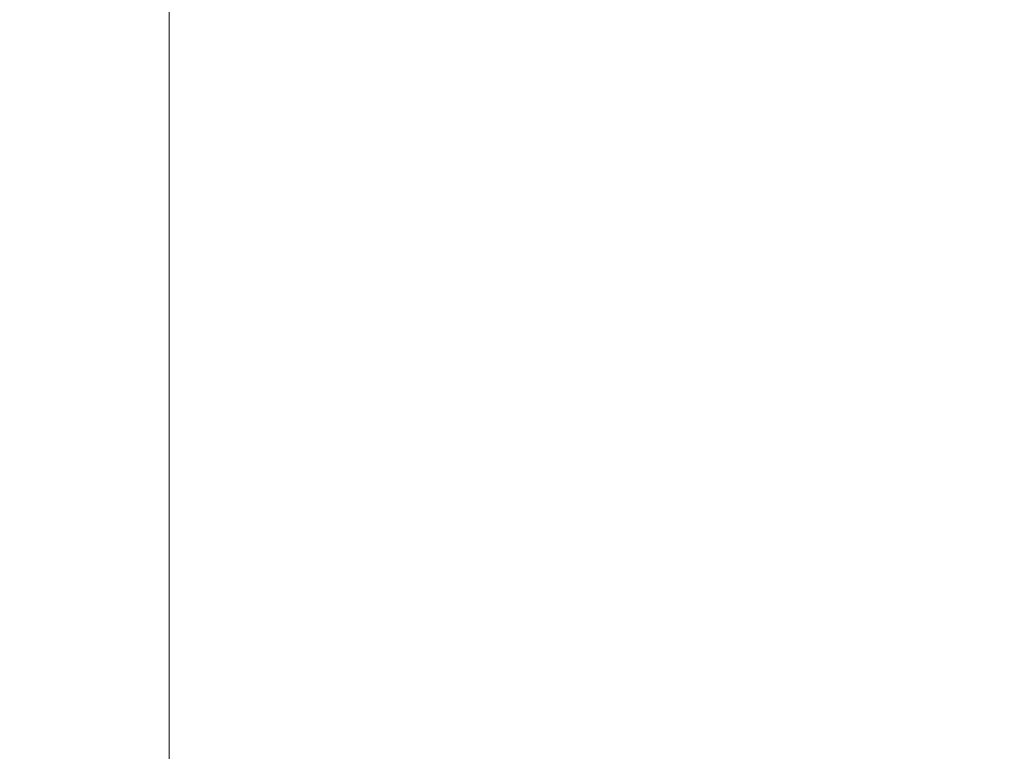
# Model space of a CAD drawing. Units: millimetres. Extents: x -455 to 455, y -1829 to 0.
# Drawn here: x -401 to -394, y -1778 to -1773 of the extents above; entities that cross this region are included whole.
import ezdxf

# ---------------------------------------------------------------- set-up
doc = ezdxf.new("R2010")
doc.units = ezdxf.units.MM
doc.header["$LTSCALE"] = 5.08
doc.layers.add('ｱｳﾀｰﾙｰﾌ032', color=7, linetype='Continuous')

# ---------------------------------------------------------------- blocks, each defined once
blk = doc.blocks.new('__A_U_I032_dxf')
at = {"color": 253, "linetype": 'Continuous', "lineweight": 15}
for points in [[(-455, -1715, 2500), (442.5, -1715, 2500), (442.5, -1817, 2500), (-455, -1817, 2500)], [(-455, -1785.773, 2595.488), (442.5, -1785.773, 2595.488), (442.5, -1728.197, 2605.641), (-455, -1728.197, 2605.641)], [(-400, -1816, 80), (-455, -1816, 80), (-455, -1752.5, 80), (-400, -1752.5, 80)], [(-455, -1816, 2480), (-400, -1816, 2480), (-400, -1752.5, 2480), (-455, -1752.5, 2480)], [(-400, -1816, 80), (-400, -1752.5, 80), (-400, -1752.5, 2480), (-400, -1816, 2480)], [(330, -1814.5, 80), (-400, -1814.5, 80), (-400, -1753.5, 80), (330, -1753.5, 80)], [(-400, -1814.5, 100), (330, -1814.5, 100), (330, -1753.5, 100), (-400, -1753.5, 100)], [(-400, -1753.5, 80), (-400, -1814.5, 80), (-400, -1814.5, 100), (-400, -1753.5, 100)], [(330, -1814.5, 2460), (-400, -1814.5, 2460), (-400, -1753.5, 2460), (330, -1753.5, 2460)], [(-400, -1814.5, 2480), (330, -1814.5, 2480), (330, -1753.5, 2480), (-400, -1753.5, 2480)], [(-400, -1753.5, 2460), (-400, -1814.5, 2460), (-400, -1814.5, 2480), (-400, -1753.5, 2480)], [(-455, -1763.005, 2578.189), (442.5, -1763.005, 2578.189), (442.5, -1790.992, 2573.254), (-455, -1790.992, 2573.254)], [(-455, -1811, 2535), (442.5, -1811, 2535), (442.5, -1763.005, 2535), (-455, -1763.005, 2535)]]:
    blk.add_3dface(points, dxfattribs=at)

msp = doc.modelspace()

# ---------------------------------------------------------------- block references
at = {"layer": 'ｱｳﾀｰﾙｰﾌ032', "color": 7}
msp.add_blockref('__A_U_I032_dxf', (0, 0), dxfattribs=at)

doc.saveas('drawing.dxf')
